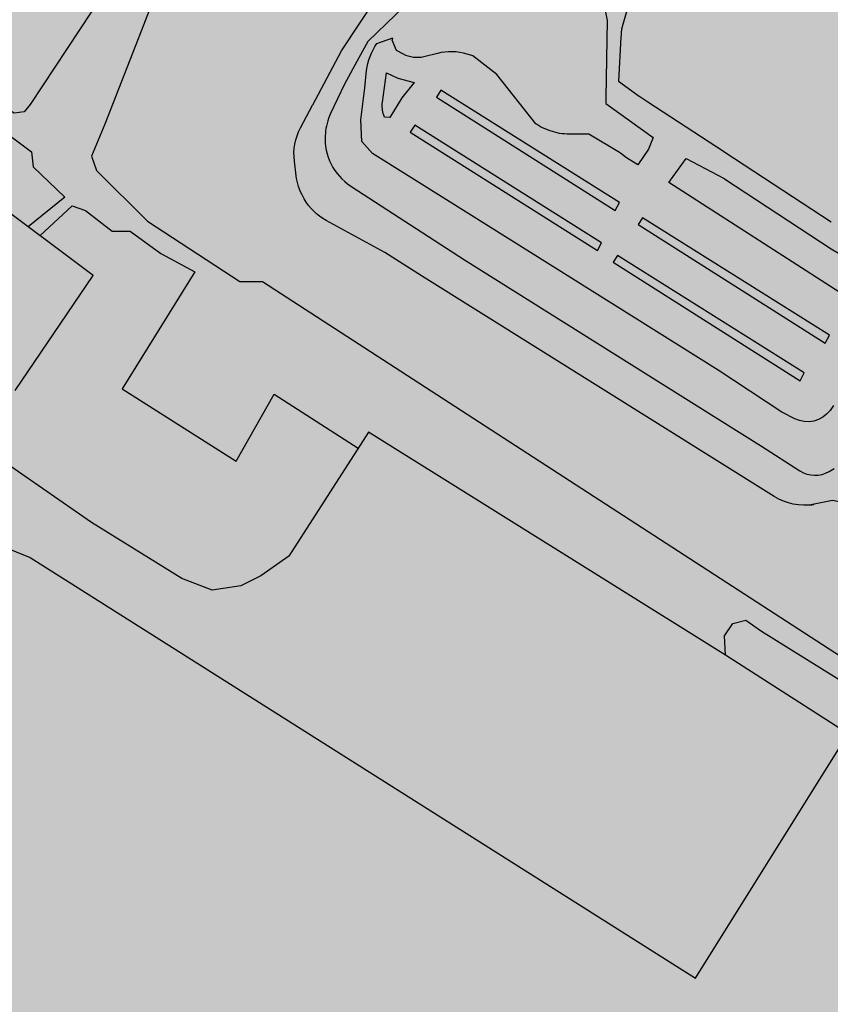
# Model space of a CAD drawing. Units: centimetres. Extents: x -44599 to 75143, y -246 to 117266.
# Drawn here: x 14288 to 14576, y 10881 to 11231 of the extents above; entities that cross this region are included whole.
import ezdxf

# ---------------------------------------------------------------- set-up
doc = ezdxf.new("R2010")
doc.units = ezdxf.units.CM
doc.header["$LTSCALE"] = 0.2
doc.layers.add('hatch de fundo', color=7, linetype='Continuous', true_color=0xeef7e7)
doc.layers.add('malha urbana', color=252, linetype='Continuous')

msp = doc.modelspace()

# ---------------------------------------------------------------- hatches: boundary and pattern name
at = {"layer": 'hatch de fundo'}
msp.add_hatch(color=256, dxfattribs=at).paths.add_polyline_path([(12745.34, 13476.63), (17570.76, 13476.63), (17570.76, 9505.06), (12745.34, 9505.06)])

# ---------------------------------------------------------------- linework, layer by layer
at = {"layer": 'malha urbana'}
for points in [[(14338.19, 11260.67), (14330.7, 11244.53), (14324.91, 11241.82), (14318.03, 11239.34), (14313.78, 11234.29), (14291.77, 11201.14), (14289.62, 11198.49), (14286.08, 11198.04), (14278.6, 11202.26), (14264.58, 11211.64), (14255.6, 11213.58), (14243.88, 11212.96), (14232.11, 11209.34), (14220, 11201.83), (14213.47, 11194.43), (14207.38, 11193.01), (14199.05, 11196.05), (14156.75, 11232.85), (14098.18, 11284.12)], [(14343.75, 11259.57), (14332.13, 11229.24), (14318.35, 11194.06), (14313.67, 11182.68), (14315.35, 11177.66), (14333.6, 11159.59), (14366.34, 11138.14), (14374.48, 11138.14), (14608.03, 10986.81), (14614.39, 10996.09)], [(14504.1, 11234.55), (14502.13, 11227.9), (14502.12, 11227.68), (14502.07, 11226.81), (14502.03, 11225.94), (14501.97, 11225.07), (14501.1, 11209.42), (14508.44, 11204.04), (14508.63, 11203.92), (14509.35, 11203.45), (14510.08, 11202.97), (14510.81, 11202.5), (14511.54, 11202.02), (14538.75, 11184.31), (14538.93, 11184.2), (14576.77, 11159.4)], [(14437.88, 11206.14), (14436.32, 11203.73), (14499.97, 11163.45), (14499.97, 11163.45), (14501.42, 11166.27), (14437.88, 11206.14)], [(14268.17, 11202.1), (14292.22, 11184.25), (14292.9, 11178.93), (14304.1, 11168.15), (14291.07, 11157.55)], [(14286.46, 11099.37), (14314.16, 11140.26), (14238.4, 11197)], [(14428.59, 11193.7), (14427.03, 11191.3), (14493.58, 11149.14), (14493.58, 11149.14), (14495.03, 11151.96), (14428.59, 11193.7)], [(14295.22, 11154.44), (14306.75, 11165.04), (14311.53, 11163.37), (14320.97, 11156.09), (14327.42, 11156.09), (14338.29, 11148.09), (14350.36, 11141.65), (14324.5, 11099.96), (14365.03, 11074.25), (14378.58, 11098.13), (14408.48, 11078.94)], [(14509.68, 11160.84), (14508.11, 11158.43), (14574.66, 11116.27), (14574.66, 11116.27), (14576.12, 11119.1), (14509.68, 11160.84)], [(14500.74, 11147.44), (14499.17, 11145.03), (14565.72, 11102.88), (14565.72, 11102.88), (14567.17, 11105.7), (14500.74, 11147.44)], [(14539.17, 11005.3), (14412.12, 11084.61), (14383.86, 11040.57), (14373.89, 11033.55), (14366.7, 11029.96), (14356.56, 11028.49), (14345.77, 11032.57), (14313.63, 11052.49), (14284.61, 11072.64)], [(14276.16, 11046.3), (14291.75, 11040.05), (14528.47, 10890.51), (14582.84, 10977.41), (14539.17, 11005.3), (14538.83, 11012.14), (14541.8, 11016.6), (14546.37, 11017.74), (14552.02, 11013.88), (14646.09, 10955.32)]]:
    msp.add_lwpolyline(points, dxfattribs=at)
for points in [[(14431.65, 11242.51), (14431.65, 11242.51), (14411.9, 11223.53), (14408.68, 11217.7), (14403.63, 11208.33), (14398.69, 11197.91, 0.094679), (14396.81, 11190.64), (14396.78, 11190.17, 0.271379), (14405.85, 11172.1), (14446.27, 11145.86), (14529.1, 11093.91)], [(14789.31, 10930.63), (14583.71, 11058.95), (14577.19, 11060.28), (14568.9, 11058.65), (14570.55, 11058.94, -0.184672), (14556.53, 11061.69), (14431.06, 11140.17), (14418.01, 11148.42), (14397.1, 11159.87, -0.139061), (14389.32, 11167.53), (14388.89, 11168.29, -0.099245), (14386.43, 11175.75), (14385.79, 11180.99, -0.152846), (14387.95, 11192.74), (14392.21, 11200.81), (14392.31, 11201), (14402.58, 11220.17), (14402.75, 11220.57), (14414.88, 11238.88)], [(14496.46, 11233.9), (14497.06, 11231.01), (14497.06, 11231.01), (14497.06, 11231.01), (14497.06, 11231.01), (14496.6, 11203.58), (14496.59, 11202.71), (14496.57, 11201.84), (14496.56, 11201.41), (14513.4, 11189.41), (14511.74, 11185.2), (14507.97, 11179.6), (14503.93, 11182.14), (14501.85, 11183.85), (14501.45, 11183.99), (14490.59, 11190.53), (14483.68, 11190.53, -0.088518), (14476.76, 11191.76), (14474.11, 11192.74), (14473.39, 11193.21), (14472.65, 11193.68), (14471.93, 11194.15), (14471.74, 11194.27), (14457.78, 11211.7), (14449.27, 11218.4), (14447.29, 11219, 0.135118), (14436.68, 11219.25), (14431.83, 11218.04, -0.189389), (14424.58, 11218.98), (14422.15, 11220.32), (14420.54, 11223.96), (14420.76, 11224.84)], [(14577.61, 11094.05), (14576.34, 11092.34, -0.366026), (14563.77, 11089.39), (14559.22, 11091.7), (14536.61, 11106.66), (14439.92, 11167.17), (14413.61, 11183.72), (14409.8, 11187.99), (14409.49, 11195.61), (14410.86, 11207.04), (14411.51, 11213.16, -0.130263), (14415.16, 11222.74), (14415.16, 11222.74), (14420.76, 11224.84)], [(14418.52, 11212.37), (14422.61, 11210.49), (14428.41, 11208.96), (14423.98, 11203.42), (14419.8, 11196.51), (14417.83, 11196.6), (14417.58, 11197.35, -0.116298), (14417.12, 11201.92), (14418.52, 11212.37)], [(14529.1, 11093.91), (14551.99, 11079.59), (14565.64, 11070.86, 0.280569), (14576.04, 11070.63), (14577.86, 11071.68, 0.049424)]]:
    msp.add_lwpolyline(points, format="xyb", dxfattribs=at)
msp.add_lwpolyline([(14607.02, 11119.57), (14606.24, 11111.23), (14603.96, 11116.7, 0.152776), (14600.13, 11121.27), (14519, 11173.31), (14525.18, 11181.88), (14538.67, 11174.75), (14538.84, 11174.64), (14576.73, 11149.82), (14593.21, 11140.1), (14603.23, 11132.88), (14606.5, 11127.34), (14606.93, 11124.07, -0.056489)], format="xyb", close=True, dxfattribs=at)

doc.saveas('drawing.dxf')
